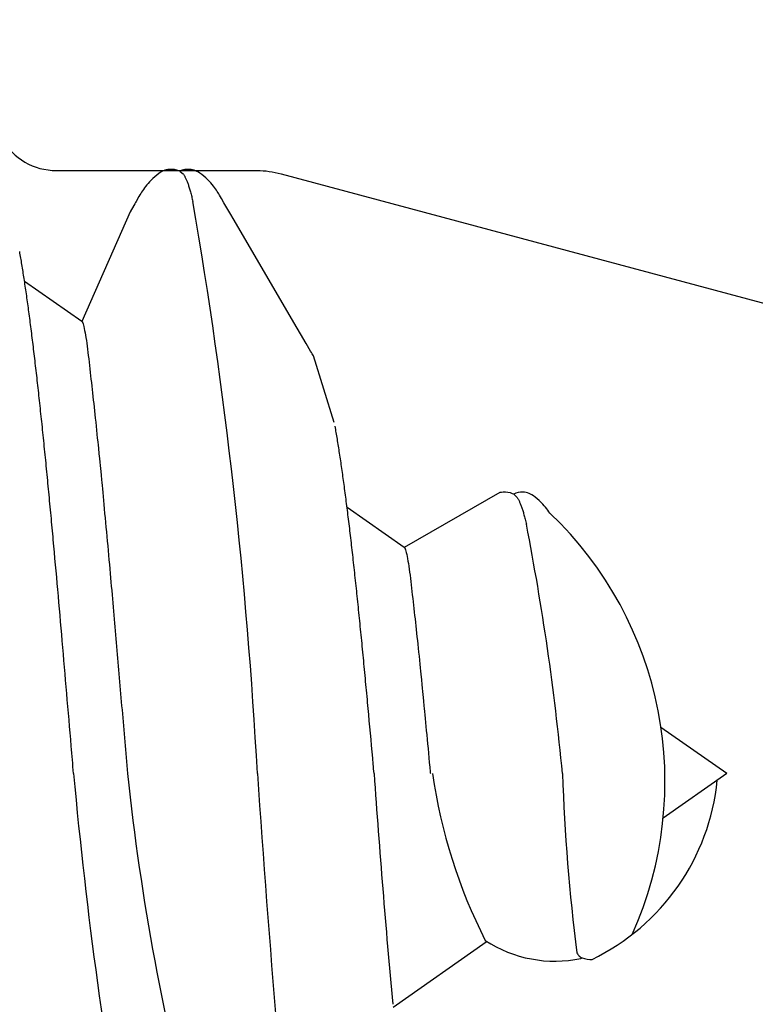
# Model space of a CAD drawing. Extents: x 494 to 681, y 373 to 426.
# Drawn here: x 507 to 507, y 403 to 403 of the extents above; entities that cross this region are included whole.
import ezdxf

# ---------------------------------------------------------------- set-up
doc = ezdxf.new("R2010")
doc.units = 0
doc.header["$LTSCALE"] = 0.25
doc.header["$MEASUREMENT"] = 0
doc.layers.add('Boyd_Fasteners', color=3, linetype='CONTINUOUS')
doc.layers.add('Die#', color=230, linetype='CONTINUOUS', lineweight=15)
doc.layers.add('Extrusions', color=170, linetype='CONTINUOUS', lineweight=25)
doc.styles.add('PART ID', font='arial.ttf')

# ---------------------------------------------------------------- blocks, each defined once
blk = doc.blocks.new('A$C09F65A9E')
at = {"layer": 'Boyd_Fasteners'}
for p, q in [((0.07194653101481663, -0.8444181367650003), (0.07832966857409929, -0.835302071582845)), ((0.08942944709224321, -0.8521284345500248), (0.07194653101481663, -0.8444181367650003)), ((0.09042783324224501, -0.8527209284999913), (0.08942944709224321, -0.8521284345500248)), ((0.09067606049222832, -0.8528661244000091), (0.09042783324224501, -0.8527209284999913)), ((0.09088597819226152, -0.8529868203499973), (0.09067606049222832, -0.8528661244000091)), ((0.09108322274221337, -0.8530979389000208), (0.09088597819226152, -0.8529868203499973)), ((0.09184414289222786, -0.8535232823999763), (0.09108322274221337, -0.8530979389000208)), ((0.09210059859225339, -0.853672143950007), (0.09184414289222786, -0.8535232823999763)), ((0.09233077049219673, -0.8538103951000267), (0.09210059859225339, -0.853672143950007)), ((0.09254507724222094, -0.8539441188000296), (0.09233077049219673, -0.8538103951000267)), ((0.09276102554224508, -0.8540845880000347), (0.09254507724222094, -0.8539441188000296)), ((0.09298330969221524, -0.8542357251499766), (0.09276102554224508, -0.8540845880000347)), ((0.09321175509222712, -0.8543985798499989), (0.09298330969221524, -0.8542357251499766)), ((0.09344630979222757, -0.8545744653999918), (0.09321175509222712, -0.8543985798499989)), ((0.09368708279220073, -0.8547650492500338), (0.09344630979222757, -0.8545744653999918)), ((0.09393418249220531, -0.8549723007500347), (0.09368708279220073, -0.8547650492500338)), ((0.09418863589223747, -0.8551994050000076), (0.09393418249220531, -0.8549723007500347)), ((0.09445267804221658, -0.8554513363499723), (0.09418863589223747, -0.8551994050000076)), ((0.0947239881422206, -0.855729483250002), (0.09445267804221658, -0.8554513363499723)), ((0.09499816369219616, -0.8560332678000009), (0.0947239881422206, -0.855729483250002)), ((0.09526953734223298, -0.8563603993999891), (0.09499816369219616, -0.8560332678000009)), ((0.0955021939922176, -0.8566678115499826), (0.09526953734223298, -0.8563603993999891)), ((0.09567434294223176, -0.8569238491999727), (0.0955021939922176, -0.8566678115499826)), ((0.09581300944222448, -0.8571618940000008), (0.09567434294223176, -0.8569238491999727)), ((0.09592747664220269, -0.8573957575999884), (0.09581300944222448, -0.8571618940000008)), ((0.09602070044223865, -0.8576325414999815), (0.09592747664220269, -0.8573957575999884)), ((0.096093033992247, -0.8578771647000281), (0.09602070044223865, -0.8576325414999815)), ((0.0961432931922559, -0.858133874750024), (0.096093033992247, -0.8578771647000281)), ((0.09612543834219878, -0.8591605256499975), (0.09616760394220591, -0.8587720735999937)), ((0.09617038584224247, -0.8584244129500007), (0.0961432931922559, -0.858133874750024)), ((0.09616760394220591, -0.8587720735999937), (0.09617038584224247, -0.8584244129500007)), ((0.0958538345922193, -0.8601068903499822), (0.09545296014221094, -0.8605567341500091)), ((0.0958538345922193, -0.8601068903499822), (0.09593187524222913, -0.8599147506500344)), ((0.09603818598088765, -0.8604149157546317), (0.0958538345922193, -0.8601068903499822)), ((0.09593187524222913, -0.8599147506500344), (0.09604141049220516, -0.8595618116499963)), ((0.09612423953092275, -0.8608146035046502), (0.09603818598088765, -0.8604149157546317)), ((0.09604141049220516, -0.8595618116499963), (0.09612543834219878, -0.8591605256499975)), ((0.096110518430919, -0.862066918304663), (0.09615428433090756, -0.861818142854645)), ((0.09616904123089398, -0.8611953821046541), (0.09612423953092275, -0.8608146035046502)), ((0.09615428433090756, -0.861818142854645), (0.09617608288090196, -0.8615342922546461)), ((0.09617608288090196, -0.8615342922546461), (0.09616904123089398, -0.8611953821046541)), ((0.0948261931308707, -0.8641638273546732), (0.09536490758091531, -0.8635212188546575)), ((0.09536490758091531, -0.8635212188546575), (0.09557207293090642, -0.8632364773546328)), ((0.09557207293090642, -0.8632364773546328), (0.09572888328091267, -0.8629921273546302)), ((0.09572888328091267, -0.8629921273546302), (0.09585640068087287, -0.8627614023546357)), ((0.09585640068087287, -0.8627614023546357), (0.09596121318088535, -0.8625341638546615)), ((0.09596121318088535, -0.8625341638546615), (0.09604580428089093, -0.8623042115546582)), ((0.09604580428089093, -0.8623042115546582), (0.096110518430919, -0.862066918304663)), ((0.09376467288092272, -0.8651750257546382), (0.09401735048089677, -0.8649586457546548)), ((0.09401735048089677, -0.8649586457546548), (0.09427990818090848, -0.8647189428546653)), ((0.09427990818090848, -0.8647189428546653), (0.09455101548087441, -0.8644537649546464)), ((0.09455101548087441, -0.8644537649546464), (0.0948261931308707, -0.8641638273546732)), ((0.09083408348089961, -0.8670494011546452), (0.09152062073087563, -0.8666643624546282)), ((0.09152062073087563, -0.8666643624546282), (0.09180470073090419, -0.8665043339046292)), ((0.09180470073090419, -0.8665043339046292), (0.09204018188091823, -0.8663684079046448)), ((0.09204018188091823, -0.8663684079046448), (0.09225352793089314, -0.8662415764046614)), ((0.09225352793089314, -0.8662415764046614), (0.09245177703087393, -0.866119746854622)), ((0.09245177703087393, -0.866119746854622), (0.09264592393088833, -0.8659959809546649)), ((0.09264592393088833, -0.8659959809546649), (0.0928488959809215, -0.8658613333546441)), ((0.0928488959809215, -0.8658613333546441), (0.09306250488089063, -0.8657133795046548)), ((0.09306250488089063, -0.8657133795046548), (0.09328686233089911, -0.865550513254675)), ((0.09328686233089911, -0.865550513254675), (0.09352117313090957, -0.8653715377046751)), ((0.09352117313090957, -0.8653715377046751), (0.09376467288092272, -0.8651750257546382)), ((0.08808292278092722, -0.8686702368046326), (0.08927001133088197, -0.8679752900046651)), ((0.08927001133088197, -0.8679752900046651), (0.09058179523088938, -0.867196030654668)), ((0.09058179523088938, -0.867196030654668), (0.09083408348089961, -0.8670494011546452)), ((0.07241081713090125, -0.8778347462046554), (0.08808292278092722, -0.8686702368046326)), ((0.06846117978091115, -0.8801582714546612), (0.07241081713090125, -0.8778347462046554)), ((0.06724205848092879, -0.8808678194046706), (0.06846117978091115, -0.8801582714546612)), ((0.05586767366526146, -0.8845886652406421), (0.06649937823090113, -0.8813229350546408)), ((0.06650499973090973, -0.8813192334546329), (0.06666023963089174, -0.8812201276046494)), ((0.06666023963089174, -0.8812201276046494), (0.06682920253092561, -0.8811152168046306)), ((0.06682920253092561, -0.8811152168046306), (0.06701892073090221, -0.881000259304642)), ((0.06701892073090221, -0.881000259304642), (0.06724205848092879, -0.8808678194046706)), ((0.03597916580088167, -0.8957848577030347), (0.04236230336016433, -0.8866687925208794)), ((-0.02682392820997848, -0.9088261860497369), (-0.03721381902812482, -0.893987884187311)), ((0.04471157833563666, -0.9109901039323915), (0.03597916580088167, -0.8957848577030347)), ((0.04476183753564555, -0.9112468139823875), (0.04471157833563666, -0.9109901039323915)), ((0.04474398268558843, -0.9122734648823609), (0.04478614828559557, -0.9118850128323572)), ((0.04478893018563213, -0.9115373521823642), (0.04476183753564555, -0.9112468139823875)), ((0.04478614828559557, -0.9118850128323572), (0.04478893018563213, -0.9115373521823642)), ((0.04447237893560896, -0.9132198295823457), (0.0440715044856006, -0.9136696733823726)), ((0.04447237893560896, -0.9132198295823457), (0.04455041958561878, -0.9130276898823979)), ((0.04465673032427731, -0.9135278549869952), (0.04447237893560896, -0.9132198295823457)), ((0.04455041958561878, -0.9130276898823979), (0.04465995483559482, -0.9126747508823598)), ((0.04474278387431241, -0.9139275427370137), (0.04465673032427731, -0.9135278549869952)), ((0.04465995483559482, -0.9126747508823598), (0.04474398268558843, -0.9122734648823609)), ((0.04466434862428059, -0.9154171507870217), (0.04472906277430866, -0.9151798575370265)), ((0.04472906277430866, -0.9151798575370265), (0.04477282867429722, -0.9149310820870085)), ((0.04478758557428364, -0.9143083213370176), (0.04474278387431241, -0.9139275427370137)), ((0.04477282867429722, -0.9149310820870085), (0.04479462722429162, -0.9146472314870095)), ((0.04479462722429162, -0.9146472314870095), (0.04478758557428364, -0.9143083213370176)), ((0.04344473747426036, -0.9172767665870367), (0.04398345192430497, -0.916634158087021)), ((0.04398345192430497, -0.916634158087021), (0.04419061727429607, -0.9163494165869963)), ((0.04419061727429607, -0.9163494165869963), (0.04434742762430233, -0.9161050665869936)), ((0.04434742762430233, -0.9161050665869936), (0.04447494502426252, -0.9158743415869992)), ((0.04447494502426252, -0.9158743415869992), (0.04457975752427501, -0.915647103087025)), ((0.04457975752427501, -0.915647103087025), (0.04466434862428059, -0.9154171507870217)), ((0.04213971747429923, -0.9184844769370386), (0.04238321722431238, -0.9182879649870017)), ((0.04238321722431238, -0.9182879649870017), (0.04263589482428642, -0.9180715849870182)), ((0.04263589482428642, -0.9180715849870182), (0.04289845252429814, -0.9178318820870288)), ((0.04289845252429814, -0.9178318820870288), (0.04316955982426407, -0.9175667041870099)), ((0.04316955982426407, -0.9175667041870099), (0.04344473747426036, -0.9172767665870367)), ((0.04146744032431116, -0.9189742725870076), (0.04168104922428029, -0.9188263187370183)), ((0.04168104922428029, -0.9188263187370183), (0.04190540667428877, -0.9186634524870385)), ((0.04190540667428877, -0.9186634524870385), (0.04213971747429923, -0.9184844769370386)), ((-0.02945764946048257, -0.9245073926040277), (-0.0295422009104982, -0.924930917154029)), ((-0.02934235766048232, -0.9241265057539749), (-0.02945764946048257, -0.9245073926040277)), ((-0.02943000456048139, -0.9239207359040051), (-0.02935207751045255, -0.9241586169039806)), ((-0.02926496281048685, -0.923932048904021), (-0.02934235766048232, -0.9241265057539749)), ((-0.0295422009104982, -0.924930917154029), (-0.02958054176048108, -0.9253328901040163)), ((-0.02958054176048108, -0.9253328901040163), (-0.02957734671048229, -0.9256809379040192)), ((1.180058700356312e-05, -0.9471515786410407), (-0.007084025354686219, -0.9370176889661366)), ((1.180058700356312e-05, -0.9471515786410407), (0.007355144362747978, -0.9366641968646547))]:
    blk.add_line(p, q, dxfattribs=at)
for centre, radius, start, end in [((0.06719852986208252, -1.578197028649555), 0.7381590524279669, 95.22316985644221, 100.4311368512791), ((0.04195655453730751, -1.242506016184791), 0.3930736138621601, 96.12740664949987, 104.9053305747143), ((-0.04219922886881022, -0.08896670434728547), 0.7845441554257792, 273.0833256314528, 279.7788601290396), ((0.1759917608059132, -3.43954057002432), 2.573190934078622, 93.92179143641283, 95.74139588633155), ((0.1192074614258436, -2.58894371038275), 1.702158297495484, 94.01588969556528, 95.25632978532047), ((0.01195956760875561, -0.9841560104356972), 0.08472745711953153, 98.11393949415212, 117.0375536531681), ((-0.009705288916450172, -0.9197558447819176), 0.02015963108034814, 146.7026314393916, 191.9229200487815), ((-0.03861164432129272, -0.5147861536843834), 0.4080187813382314, 275.4301410968366, 281.0613649624784), ((-0.001299058619451898, -0.8782407804847878), 0.05906090763570888, 245.671012500754, 316.3947271330287), ((0.01113734914360975, -1.237208652787473), 0.3164308356482204, 92.0170440270634, 97.20631255331756), ((0.002432328229929226, -0.9102763633232485), 0.03552351626465679, 205.6990674960248, 264.3665423042873)]:
    blk.add_arc(centre, radius, start, end, dxfattribs=at)
for points, knots in [([(-5.684341886080801e-14, -0.8431030589655961), (0.001451196734649329, -0.8429805941640325), (0.005707645587278876, -0.8426213970375045), (0.01274153435002745, -0.8420259324000199), (0.02104980469999873, -0.8413140673999919), (0.02919455649998781, -0.8406016216999888), (0.03584429124998678, -0.8400028647999989), (0.04102582615001893, -0.8395224788000064), (0.04479591425001672, -0.8391652697999916), (0.04848109494997743, -0.8388075636499934), (0.05207068505001189, -0.8384495965499923), (0.05555303210002194, -0.8380917800000134), (0.05891775415000211, -0.8377345966000007), (0.06215706209997052, -0.8373782075000236), (0.06526568509997333, -0.8370225150500232), (0.06824055110001837, -0.8366672016999814), (0.07107921164998743, -0.8363118615999952), (0.07377847624997003, -0.8359561812000038), (0.0763328242999819, -0.8356002309499786), (0.0787346292499933, -0.8352443864000065), (0.08097167877156153, -0.8348896473526679), (0.08240564250718307, -0.8346446048022358), (0.08309245100815588, -0.8345219920582565)], [0.5111428601987396, 0.5111428601987396, 0.5111428601987396, 0.5111428601987396, 0.5344640096, 0.579545219, 0.6241820223, 0.6679948414, 0.7104680845, 0.7310972998, 0.7513244662999999, 0.7711102359, 0.7903867551, 0.8090909407, 0.8271678591, 0.8445699192, 0.8612760338, 0.8772720153, 0.892545914, 0.9070870403, 0.9208696321, 0.9338444370000001, 0.9459672936, 0.957139211381699, 0.957139211381699, 0.957139211381699, 0.957139211381699]), ([(0.07194653101481663, -0.8444181367650003), (0.07191546649693237, -0.8444839104277833), (0.0717005107282489, -0.8446193904951826), (0.06955671839949673, -0.8451088998644991), (0.06543294259307686, -0.8455728863809782), (0.06105351299459016, -0.8460797945056981), (0.05665001694012517, -0.8465541572103064), (0.04917033983014107, -0.8473192564704846), (0.04865516308046836, -0.8473688354815749), (0.03541021646054787, -0.848629888341577), (0.02867187793248149, -0.849220790912284), (0.02519922160001897, -0.8495253172499702)], [0.1209198413709046, 0.1209198413709046, 0.1209198413709046, 0.1209198413709046, 0.1290830217, 0.152560941, 0.1772097835, 0.2029891538, 0.229862751, 0.2577996995, 0.3167507516, 0.3797573376, 0.4467571884000001, 0.4467571884000001, 0.4467571884000001, 0.4467571884000001]), ([(0.02519922825001686, -0.8495253325000363), (0.02187993745002359, -0.8498160310500111), (0.01517119429996683, -0.8503946719500277), (0.006770970834679702, -0.8511066308301167), (0.001690684892651007, -0.8515353548941107), (0, -0.851678031713277)], [0, 0, 0, 0, 0.0833290804, 0.1684001076, 0.2108323289623942, 0.2108323289623942, 0.2108323289623942, 0.2108323289623942]), ([(0.09545296014221094, -0.8605567341500091), (0.09540777624221164, -0.8605906929499838), (0.0953107759422096, -0.8606583339999929), (0.0951531376422281, -0.8607554481000079), (0.09497722654219842, -0.8608525348499825), (0.0947830894422168, -0.8609495975999835), (0.09457076479219495, -0.861046650100036), (0.09425314519222638, -0.861180365999985), (0.09381003634223362, -0.8613461644999916), (0.09322231694221728, -0.8615394043999913), (0.09256298689223286, -0.8617327461000173), (0.09183232024224708, -0.8619261862500025), (0.09132017789221436, -0.8620498021500111), (0.09105238804221472, -0.8621119290000365)], [0, 0, 0, 0, 0.0361431131, 0.0755587516, 0.1183464198, 0.1645808381, 0.2143183984, 0.2676017681, 0.38491909, 0.5167243442, 0.6631337583, 0.8242145388, 1, 1, 1, 1]), ([(-1.13686837721616e-13, -0.8909647791609814), (0.0004928763808038639, -0.8909212487131128), (0.003627769269201053, -0.8906436806585702), (0.008045310730892652, -0.8902459154046483), (0.0132268456309248, -0.8897655294046558), (0.01699693373092259, -0.889408320404641), (0.0206821144308833, -0.8890506142546428), (0.02427170453091776, -0.8886926471546417), (0.02775405158092781, -0.8883348306046628), (0.03111877363090798, -0.8879776472046501), (0.03435808158087639, -0.887621258104673), (0.0374667045808792, -0.8872655656546726), (0.04044157058092424, -0.8869102523046308), (0.0432802311308933, -0.8865549122046446), (0.0459794957308759, -0.8861992318046532), (0.04853384378088776, -0.885843281554628), (0.05093564873089917, -0.8854874370046559), (0.0531726982524674, -0.8851326979573173), (0.05460666198808894, -0.8848876554068852), (0.05529347048906175, -0.8847650426629059)], [0.660071508697198, 0.660071508697198, 0.660071508697198, 0.660071508697198, 0.6679948414, 0.7104680845, 0.7310972998, 0.7513244662999999, 0.7711102359, 0.7903867551, 0.8090909407, 0.8271678591, 0.8445699192, 0.8612760338, 0.8772720153, 0.892545914, 0.9070870403, 0.9208696321, 0.9338444370000001, 0.9459672936, 0.957139211381699, 0.957139211381699, 0.957139211381699, 0.957139211381699]), ([(0.03597916580088167, -0.8957848577030347), (0.03594810128299741, -0.8958506313658177), (0.03573314551431395, -0.895986111433217), (0.03358935318556178, -0.8964756208025335), (0.02946557737914191, -0.8969396073190126), (0.02508614778065521, -0.8974465154437326), (0.02068265172619022, -0.8979208781483408), (0.01320297461620612, -0.898685977408519), (0.0126877978665334, -0.8987355564196093), (0.004031821850901451, -0.8995596928713496), (9.316296029737714e-05, -0.8999222096328481), (5.684341886080801e-14, -0.8999307765203355)], [0.1209198413709046, 0.1209198413709046, 0.1209198413709046, 0.1209198413709046, 0.1290830217, 0.152560941, 0.1772097835, 0.2029891538, 0.229862751, 0.2577996995, 0.3167507516, 0.3797573376, 0.3812891735486912, 0.3812891735486912, 0.3812891735486912, 0.3812891735486912]), ([(0.0440715044856006, -0.9136696733823726), (0.0440263205856013, -0.9137036321823473), (0.04392932028559926, -0.9137712732323564), (0.04377168198561776, -0.9138683873323714), (0.04359577088558808, -0.913965474082346), (0.04340163378560646, -0.914062536832347), (0.04318930913558461, -0.9141595893323995), (0.04287168953561604, -0.9142933052323485), (0.04242858068562327, -0.9144591037323551), (0.04184086128560693, -0.9146523436323548), (0.04118153123562251, -0.9148456853323808), (0.04045086458563674, -0.915039125482366), (0.03993872223560402, -0.9151627413823746), (0.03967093238560437, -0.9152248682324)], [0, 0, 0, 0, 0.0361431131, 0.0755587516, 0.1183464198, 0.1645808381, 0.2143183984, 0.2676017681, 0.38491909, 0.5167243442, 0.6631337583, 0.8242145388, 1, 1, 1, 1]), ([(-0.02855653826048865, -0.9232773401540157), (-0.0286439395104594, -0.9233281826039956), (-0.02876791526045963, -0.9234064430040121), (-0.0289182925604905, -0.9235196724039838), (-0.02901383661043155, -0.9236014276540345), (-0.02909643451044985, -0.9236832834039888), (-0.02918583101046579, -0.9237885028039727), (-0.02923915661045839, -0.9238737890540278), (-0.02926496281048685, -0.923932048904021)], [0, 0, 0, 0, 0.3099994887, 0.4486030332, 0.5768283667, 0.6952601692, 0.8046452667, 1, 1, 1, 1])]:
    blk.add_open_spline(points, degree=3, knots=knots, dxfattribs=at)
blk = doc.blocks.new('BAM-20508')
at = {"layer": 'Extrusions'}
blk.add_lwpolyline([(-0.9133617786814061, 1.595991654958852, 0.2679527761916841), (-0.9047014624232479, 1.600991778846805), (-0.896614150880453, 1.614999876112137, -0.2679530255260892), (-0.8879538253170272, 1.62000000000009), (-0.8810439184762235, 1.619999999999976, -0.2679534048926337), (-0.872383585833973, 1.614999863850557), (-0.864296345898254, 1.600991844813592, 0.2679536542286501), (-0.855636003950679, 1.595991708664173), (-0.8423652301103748, 1.595991721012951, 0.2679527761922934), (-0.8337049138522734, 1.600991844900904), (-0.8256176404446482, 1.614999876112137, -0.2679530255238949), (-0.816957314881336, 1.619999999999976), (-0.8100399846444479, 1.619999999999976, -0.2679565180586138), (-0.8013795939120318, 1.614999763230543), (-0.7932927253005464, 1.600992011513853, 0.2679567673898317), (-0.7846323252629195, 1.59599177474442), (-0.7526915337645623, 1.595991804465911, -0.06554369644413385), (-0.7488092341301926, 1.595480691860274), (-0.5907649531880002, 1.553132854413406, -0.7673269879773462)], format="xyb", dxfattribs=at)
at = {"layer": 'Die#', "style": 'PART ID', "flags": 8}
blk.add_attdef('BAM-20508', (4.131875711356057, 2.393067012595778), '', height=0.09, dxfattribs=at)

msp = doc.modelspace()

# ---------------------------------------------------------------- block references
at = {"layer": 'Boyd_Fasteners', "color": 0, "ltscale": 0.5, "rotation": 90}
msp.add_blockref('A$C09F65A9E', (505.7061436147077, 403.2216278741345), dxfattribs=at)
at = {"layer": 'Extrusions'}
msp.add_blockref('BAM-20508', (507.331143614708, 401.721620940167), dxfattribs=at)

doc.saveas('drawing.dxf')
